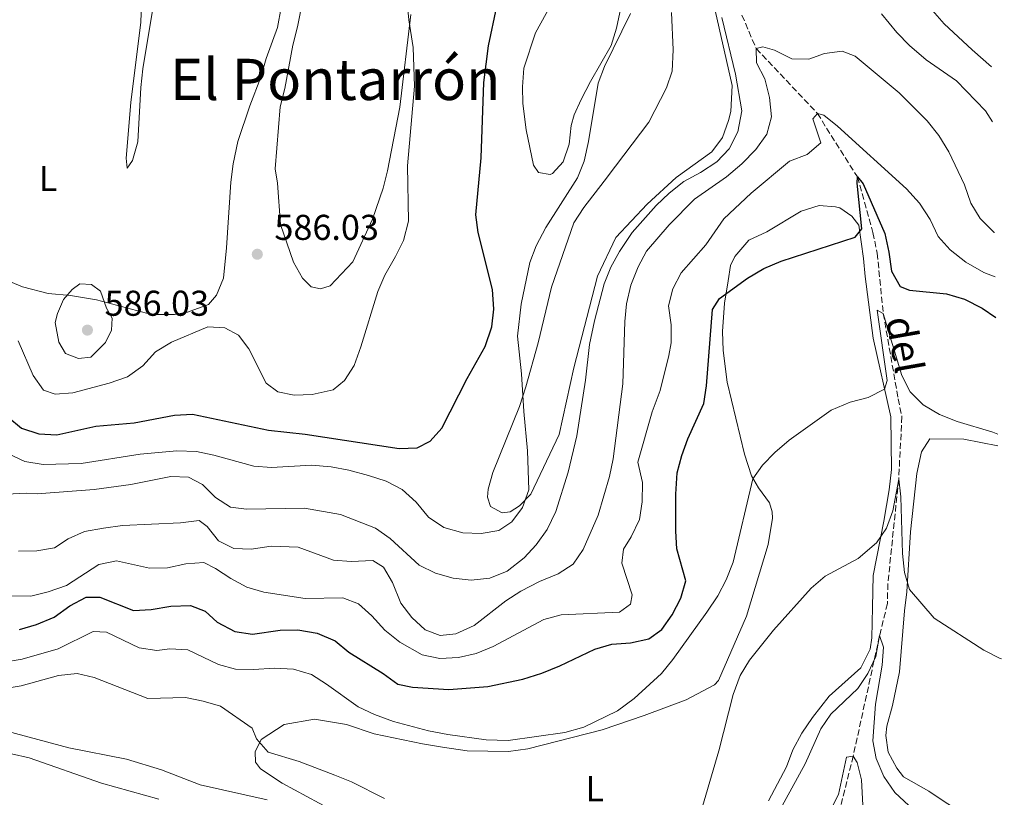
# Model space of a CAD drawing. Units: metres. Extents: x 611119 to 614610, y 4713128 to 4715497.
# Drawn here: x 614287 to 614562, y 4714071 to 4714288 of the extents above; entities that cross this region are included whole.
import ezdxf
from ezdxf.enums import TextEntityAlignment as Align

# ---------------------------------------------------------------- set-up
doc = ezdxf.new("R2010")
doc.units = ezdxf.units.M
doc.header["$MEASUREMENT"] = 0
doc.linetypes.add('DGN Style 3', pattern=[2.435890702152634, 1.739921930109024, -0.6959687720436097])
doc.linetypes.add('DGN Style 4', pattern=[2.7856150101045474, 1.391937544087219, -0.6959687720436097, 0.001739921930109024, -0.6959687720436097])
for name, color, linetype, lineweight in [('Barranco lineal', 142, 'DGN Style 3', 13), ('Barranco no visto', 142, 'DGN Style 4', 13), ('Cota de punto acotado terreno', 7, 'Continuous', 0), ('Curva de nivel directora', 30, 'Continuous', 30), ('Curva de nivel intermedia', 30, 'Continuous', 0), ('Etiqueta de uso rústico', 92, 'Continuous', 0), ('Línea de cambio de uso (parcela vista)', 92, 'Continuous', 0), ('Punto acotado terreno (símbolo)', 7, 'Continuous', 0), ('Texto de arroyo-regatas y barrancos', 142, 'Continuous', 0), ('Texto de Área (paraje) menor', 7, 'Continuous', 0)]:
    doc.layers.add(name, color=color, linetype=linetype, lineweight=lineweight)
doc.styles.add('Style-Arial', font='arial.ttf')

# ---------------------------------------------------------------- blocks, each defined once
blk = doc.blocks.new('5PATER')
at = {"layer": 'Barranco no visto', "linetype": 'Continuous', "lineweight": 0}
h = blk.add_hatch(color=51, dxfattribs=at)
edge = h.paths.add_edge_path()
edge.add_ellipse((0, 0), major_axis=(-0.1095731443231308, -0.1110710700762829), ratio=0.9994222409660317, start_angle=0, end_angle=360)

msp = doc.modelspace()

# ---------------------------------------------------------------- linework, layer by layer
at = {"layer": 'Barranco lineal', "color": 142, "linetype": 'DGN Style 3', "lineweight": 13}
msp.add_polyline3d([(614488.3200000003, 4714289.59, 563.3800000000047), (614492.2999999998, 4714280.300000001, 560), (614509.3399999999, 4714262.220000001, 555), (614520.5099999999, 4714244.51, 550), (614524.8499999996, 4714228.930000001, 548.529999999999), (614526.0300000003, 4714223.180000001, 548.6699999999983), (614527.7300000006, 4714206.380000001, 545), (614531.8899999997, 4714182.550000001, 543.529999999999), (614532.9400000004, 4714177.619999999, 543.529999999999), (614532.0300000003, 4714160.15, 540), (614529.0099999999, 4714130.980000001, 537.1999999999971), (614528.8899999997, 4714125.439999999, 537.1999999999971), (614526.7000000002, 4714116.5, 535), (614519.3399999999, 4714082.880000001, 530), (614514.6799999997, 4714064.16, 528.529999999999)], dxfattribs=at)
at = {"layer": 'Curva de nivel directora', "color": 30, "linetype": 'Continuous', "lineweight": 30, "flags": 128}
for points, elevation in [([(614411.6900000004, 4714188.210000002), (614416.6999999996, 4714197.190000001), (614418.5700000003, 4714202.610000002), (614419.0399999997, 4714207.590000001), (614418.7200000001, 4714213.029999999), (614414.7100000002, 4714228.930000001), (614414.1, 4714233.900000001), (614415.5399999993, 4714249.830000003), (614416.2799999993, 4714270.790000001), (614417.5699999989, 4714281.060000001), (614419.9499999996, 4714292.080000001)], 575.0000000000003), ([(614286.7199999993, 4714118.230000001), (614291.5199999983, 4714119.630000004), (614296.4299999989, 4714121.619999999), (614300.839999999, 4714124.78), (614305.3799999985, 4714127.240000002), (614309.1499999992, 4714127.2), (614318.5399999992, 4714123.510000001), (614323.4900000002, 4714123.74), (614328.9999999999, 4714124.680000001), (614334.4200000003, 4714124.920000001), (614338.5799999998, 4714123.350000001), (614341.9399999994, 4714120.250000001), (614346.8300000001, 4714117.640000001), (614351.7800000008, 4714116.920000001), (614359.4299999997, 4714118.029999999), (614364.4299999997, 4714118.15), (614369.8199999988, 4714117.189999999), (614374.8099999999, 4714115.060000001), (614378.6700000003, 4714111.869999999), (614388.2099999998, 4714105.920000002), (614392.2800000003, 4714102.939999999), (614396.4199999997, 4714102.090000001), (614406.5000000005, 4714101.480000001), (614417.3900000001, 4714102.310000001), (614427.1899999992, 4714104.390000001), (614432.48, 4714106.029999999), (614437.48, 4714108.080000001), (614447.2199999986, 4714112.730000001), (614452.0199999998, 4714114.130000002), (614457.1999999988, 4714114.470000002), (614462.3599999998, 4714115.640000001), (614465.9499999996, 4714118.199999999), (614468.8599999996, 4714122.260000001), (614471.2999999982, 4714126.91), (614472.6500000005, 4714131.760000001), (614470.1799999984, 4714140.67), (614469.8399999987, 4714145.660000001), (614469.85, 4714155.990000002), (614470.2000000008, 4714161.890000001), (614471.4999999994, 4714166.710000002), (614473.2199999982, 4714171.439999999), (614477.6799999997, 4714181.250000002), (614478.3999999994, 4714186.220000001), (614480.0600000002, 4714207.470000001), (614482.0000000002, 4714210.57), (614489.8199999989, 4714216.200000001), (614494.4399999991, 4714218.920000001), (614499.2200000001, 4714220.960000002), (614519.9299999991, 4714227.650000002), (614521.7599999997, 4714230.039999999), (614520.4299999997, 4714242.779999999), (614520.5100000004, 4714244.51), (614522.0799999994, 4714242.54), (614528.15, 4714228.680000001), (614529.3300000003, 4714223.49)], 550.0000000000001), ([(614529.3300000003, 4714223.49), (614530.0299999998, 4714218.199999999), (614532.4799999996, 4714213.890000002), (614535.0900000003, 4714212.890000001), (614545.360000001, 4714211.86), (614550.3900000001, 4714210.390000002), (614555.3599999989, 4714207.820000002), (614559.1099999995, 4714205.300000003)], 550.0000000000005), ([(614283.4800000006, 4714177.560000001), (614287.3499999995, 4714174.390000002), (614292.1799999997, 4714172.800000001), (614297.1799999999, 4714172.51), (614308.0499999997, 4714174.91), (614318.7899999997, 4714175.869999999), (614330.0199999991, 4714177.970000001), (614335.0100000004, 4714178.240000002), (614356.2600000004, 4714173.820000002), (614366.4199999992, 4714172.74), (614392.669999999, 4714168.710000004), (614397.6600000003, 4714168.9), (614401.3399999993, 4714170.78), (614404.5699999991, 4714174.390000002), (614411.6900000004, 4714188.210000002)], 575.0000000000002)]:
    msp.add_lwpolyline(points, dxfattribs=dict(at, elevation=elevation))
at = {"layer": 'Curva de nivel intermedia', "color": 30, "linetype": 'Continuous', "lineweight": 0, "flags": 128}
for points, elevation in [([(614286.3799999994, 4714198.769999999), (614290.5900000005, 4714189.079999999), (614293.4800000007, 4714185.020000001), (614296.7100000004, 4714183.909999999), (614301.6500000004, 4714184.260000001), (614311.730000001, 4714186.929999999), (614316.9099999998, 4714188.739999999), (614321.1600000011, 4714191.759999999), (614324.7400000019, 4714195.710000001), (614329.1600000008, 4714198.4), (614339.3200000019, 4714202.619999998), (614344.0400000005, 4714202.37), (614347.8500000014, 4714200.329999999), (614350.7599999994, 4714196.5), (614355.5600000005, 4714186.949999999), (614358.8000000016, 4714184.54), (614363.4100000005, 4714183.580000001), (614368.4100000006, 4714183.739999999), (614374.2199999999, 4714185.109999999), (614377.4699999997, 4714187.650000001), (614380.0899999995, 4714191.909999999), (614381.9800000006, 4714197.060000001), (614386.7100000001, 4714212.48), (614388.6400000014, 4714217.089999998), (614391.6900000002, 4714222.249999999), (614393.8499999992, 4714226.749999999), (614395.2500000007, 4714232.100000001), (614395.0300000017, 4714247.580000001), (614396.9100000014, 4714269.850000001), (614396.5700000017, 4714280.560000001), (614395.3400000001, 4714288.310000001), (614394.890000001, 4714293.289999999)], 580.0000000000001), ([(614541.4500000017, 4714290.91), (614544.7500000007, 4714287.159999999), (614552.5200000004, 4714279.949999998)], 570.0000000000001), ([(614283.6900000006, 4714167.179999999), (614288.2300000002, 4714165.100000001), (614293.3800000001, 4714164.239999999), (614303.9400000013, 4714164.499999999), (614320.4500000003, 4714167.15), (614330.6800000007, 4714168.070000002), (614336.11, 4714167.839999998), (614341.0000000006, 4714166.819999999), (614352.1000000006, 4714163.819999999), (614357.0899999995, 4714163.449999998), (614368.2400000007, 4714164.05), (614373.6699999999, 4714163.58), (614378.5899999996, 4714162.669999998), (614384.0900000005, 4714161.210000001), (614389.0800000017, 4714159.550000001), (614393.5099999994, 4714157.239999999), (614397.4500000001, 4714153.720000001), (614400.8400000008, 4714149.55), (614405.1400000014, 4714146.699999998), (614410.4800000011, 4714145.16), (614415.5500000005, 4714145.029999998), (614420.4800000014, 4714145.84), (614424.0800000001, 4714148.279999998), (614427.0700000008, 4714152.279999999), (614428.8200000009, 4714157.21), (614428.5000000012, 4714168.100000001), (614427.4400000018, 4714179.03), (614426.8499999995, 4714189.58), (614425.6800000004, 4714200.039999999), (614426.6700000007, 4714209.02), (614429.1300000015, 4714220.619999997), (614430.9100000008, 4714225.289999999), (614433.5999999996, 4714230.380000001), (614442.4100000008, 4714244.239999999), (614444.2600000014, 4714248.88), (614445.5199999999, 4714254.34), (614448.1999999998, 4714270.640000001), (614449.9500000001, 4714275.33), (614457.2099999998, 4714290.039999999)], 570.0000000000001), ([(614427.5800000003, 4714138.159999999), (614430.9300000009, 4714141.869999998), (614433.9400000017, 4714146.060000001), (614436.3400000001, 4714151.09), (614439.8, 4714162.109999999), (614442.2499999999, 4714172.21), (614444.6700000005, 4714187.779999998), (614445.7500000001, 4714197.73), (614447.2000000008, 4714204.350000001), (614449.8600000006, 4714214.640000001), (614451.7200000003, 4714219.27), (614454.1200000008, 4714223.680000001), (614457.6400000014, 4714229.02), (614464.3600000002, 4714236.519999999), (614467.9800000011, 4714239.960000001), (614472.1100000018, 4714243.210000001), (614476.77, 4714245.739999999), (614481.3000000007, 4714248.67), (614484.7400000006, 4714252.279999999), (614487.1800000014, 4714257.109999999), (614488.3000000013, 4714262.960000001), (614486.4700000007, 4714273.140000001), (614482.6799999998, 4714288.960000001)], 565.0000000000001), ([(614527.2000000001, 4714289.949999998), (614531.5499999998, 4714284.74), (614535.0400000011, 4714281.16), (614539.7300000006, 4714277.140000001), (614548.1399999993, 4714271.27), (614556.290000001, 4714262.880000001), (614558.2100000011, 4714259.81)], 565.0000000000001), ([(614304.9100000013, 4714145.520000001), (614310.1600000019, 4714146.499999999), (614315.4600000014, 4714147.239999999), (614331.7000000001, 4714147.939999999), (614336.87, 4714148.640000001), (614339.1500000021, 4714146.92), (614342.3000000014, 4714142.980000001), (614346.5800000018, 4714140.84), (614351.420000001, 4714140.59), (614356.9400000019, 4714141.409999999), (614364.4900000001, 4714141.220000001), (614374.3499999995, 4714137.55), (614379.3300000017, 4714137.199999998), (614385.3100000008, 4714137.429999999), (614388.2900000003, 4714135.609999999), (614390.8099999994, 4714131.289999999), (614393.1000000006, 4714125.58), (614396.2499999999, 4714121.519999999), (614399.9100000011, 4714118.11), (614404.14, 4714116.499999999), (614408.4900000019, 4714116.949999998), (614413.6200000016, 4714119.300000002), (614422.4300000004, 4714126.199999999), (614426.6200000015, 4714128.929999999), (614431.8600000007, 4714131.590000001), (614437.0000000016, 4714133.709999999), (614441.2000000017, 4714136.409999999), (614444.0400000003, 4714140.569999999), (614448.1600000019, 4714150.09), (614451.3800000006, 4714160.88), (614452.400000002, 4714165.779999999), (614455.0400000018, 4714186.789999999), (614455.640000001, 4714204.100000001), (614456.07, 4714209.08), (614457.3000000016, 4714214.27), (614459.3199999998, 4714219.38), (614461.7200000006, 4714223.77), (614468.0199999993, 4714231.119999998), (614475.1100000015, 4714238.279999998), (614483.9900000019, 4714244.539999999), (614488.2800000012, 4714248.17), (614492.2000000017, 4714252.140000001), (614495.2900000006, 4714256.45), (614496.5900000016, 4714261.289999999), (614496.0199999993, 4714266.630000001), (614494.7200000007, 4714271.869999998), (614492.3899999994, 4714276.300000001), (614492.3, 4714280.3), (614494.1700000009, 4714280.82), (614497.3800000006, 4714279.820000002), (614502.26, 4714277.460000001), (614506.9800000007, 4714277.319999999), (614511.3000000013, 4714278.939999998), (614516.27, 4714279.550000001), (614519.9200000003, 4714278.189999999), (614532.2000000002, 4714267.9), (614539.9899999998, 4714260.119999998), (614543.2500000009, 4714256.060000001), (614546.0600000005, 4714251.529999998), (614550.3800000012, 4714242.27), (614552.1400000004, 4714237.17), (614554.7599999999, 4714232.909999999), (614558.6400000001, 4714229.02), (614558.7200000007, 4714228.98)], 560), ([(614552.5200000004, 4714279.949999998), (614557.9600000007, 4714275.23)], 570.0000000000002), ([(614280.9500000002, 4714127.599999999), (614289.8700000008, 4714127.529999999), (614294.7300000001, 4714128.699999998), (614299.870000001, 4714130.470000001), (614308.89, 4714136.310000001), (614313.7800000005, 4714137.359999999), (614323.0499999998, 4714135.320000002), (614328.0499999999, 4714135.399999999), (614333.1600000019, 4714136.480000001), (614338.1600000019, 4714136.869999997), (614341.4400000009, 4714135.24), (614345.7400000015, 4714132.390000001), (614350.1400000004, 4714130.01), (614354.9500000004, 4714128.59), (614366.4800000016, 4714126.82), (614376.9600000002, 4714127.050000001), (614381.3600000013, 4714125.380000001), (614385.0300000014, 4714121.98), (614388.7100000005, 4714117.989999999), (614392.9000000015, 4714114.659999999), (614399.0900000007, 4714111.149999999), (614404.0000000015, 4714110.079999999), (614409.2600000007, 4714110.42), (614414.1300000013, 4714111.529999999), (614418.9400000013, 4714113.449999999), (614433.07, 4714120.949999998), (614437.88, 4714122.319999999), (614454.1200000008, 4714123.05), (614457.2500000001, 4714125.24), (614457.6700000004, 4714127.84), (614454.7700000014, 4714136.73), (614455.2699999998, 4714140.63), (614457.4400000002, 4714144.099999999), (614459.6900000009, 4714148.859999999), (614460.4900000012, 4714153.789999999), (614460.5400000003, 4714159.189999999), (614459.2300000006, 4714164.869999998), (614463.2800000006, 4714178.980000001), (614465.5100000014, 4714184.92), (614467.9299999998, 4714194.66), (614468.5300000011, 4714198.189999999), (614468.54, 4714203.190000001), (614467.8400000005, 4714208.539999999), (614469.0300000019, 4714213.279999999), (614471.3499999996, 4714217.71), (614478.2200000006, 4714225.58), (614483.2200000007, 4714232.789999999), (614490.8499999995, 4714239.909999999), (614501.5600000003, 4714248.850000001), (614506.5200000004, 4714250.730000001), (614510.3400000001, 4714253.970000001), (614508.0800000003, 4714260.659999998), (614509.3400000011, 4714262.220000001), (614511.1200000002, 4714261.67), (614514.9500000014, 4714258.689999999), (614534.1800000007, 4714241.189999999), (614537.8100000005, 4714237.140000001), (614540.8500000003, 4714232.609999999), (614543.0699999998, 4714227.830000001), (614546.4299999994, 4714224.130000002), (614550.75, 4714220.699999998), (614555.7800000014, 4714217.849999999), (614558.9199999997, 4714216.579999999)], 555.0000000000001), ([(614303.5500000002, 4714214.659999998), (614301.4600000002, 4714213.080000001), (614299.0500000007, 4714210.32), (614297.3699999999, 4714206.390000001), (614296.7100000004, 4714203.9), (614297.77, 4714198.390000001), (614299.6100000017, 4714195.250000001), (614303.1700000003, 4714193.789999999), (614306.7000000017, 4714194.220000001), (614310.7400000007, 4714198.310000001), (614312.4300000005, 4714201.769999999), (614312.5900000016, 4714205.069999999), (614311, 4714207.859999999), (614309.3600000016, 4714212.58), (614306.8499999993, 4714214.489999999), (614303.5500000002, 4714214.659999998)], 585), ([(614333.7100000016, 4714112.569999999), (614342.2400000012, 4714108.480000001), (614347.0600000002, 4714107.17), (614352.1000000006, 4714107.029999998), (614357.8099999991, 4714107.399999999), (614363.2400000007, 4714107.16), (614368.2200000007, 4714105.619999997), (614372.4400000006, 4714102.939999999), (614381.2600000007, 4714096.59), (614385.7800000003, 4714094.449999998), (614391.1, 4714092.570000002), (614400.8400000008, 4714089.940000001), (614406.2300000021, 4714088.909999999), (614416.9499999998, 4714087.42), (614423.0600000008, 4714087.24), (614438.9200000016, 4714089.46), (614444.1900000023, 4714090.99), (614453.6300000013, 4714095.550000001), (614458.2800000005, 4714098.949999998), (614465.9000000004, 4714105.949999998), (614469.0400000007, 4714109.84), (614478.5, 4714123.07), (614481.5800000001, 4714127.609999999), (614483.9100000013, 4714132.04), (614485.8600000005, 4714137.009999999), (614491.3700000001, 4714160.23), (614494.0000000009, 4714164.060000001), (614497.5000000013, 4714167.619999999), (614501.490000001, 4714171.039999999), (614513.2300000002, 4714179.359999998), (614518.4800000007, 4714181.67), (614523.520000001, 4714182.959999999), (614528.0700000018, 4714185.289999999), (614528.8400000008, 4714187.67), (614526.0600000002, 4714207.279999998), (614527.7300000021, 4714206.38), (614532.8799999997, 4714189.100000001), (614535.2100000011, 4714184.48), (614538.85, 4714180.890000001), (614543.4400000009, 4714178.179999999), (614548.3099999991, 4714176.249999999), (614558.2800000003, 4714173.25), (614559.6500000005, 4714172.689999999)], 545), ([(614283.2500000002, 4714155.92), (614288.6600000015, 4714156.27), (614291.6900000003, 4714156.100000001), (614307.5700000012, 4714157.259999999), (614317.7900000005, 4714158.67), (614328.9400000018, 4714160.9), (614333.9400000018, 4714160.750000001), (614337.82, 4714158.619999998), (614341.4400000009, 4714155.04), (614345.650000002, 4714152.34), (614350.1100000012, 4714151.81), (614366.2500000015, 4714152.039999999), (614376.3000000007, 4714150.25), (614386.0400000017, 4714146.460000001), (614390.1700000003, 4714143.630000002), (614398.2900000005, 4714136.119999999), (614402.7699999998, 4714133.91), (614407.7600000009, 4714132.55), (614412.760000001, 4714131.960000002), (614417.9600000001, 4714132.480000001), (614422.7700000004, 4714134.439999998), (614427.5800000003, 4714138.159999999)], 565.0000000000001), ([(614475.7500000007, 4714063.38), (614481.8500000006, 4714084.320000002), (614485.9000000006, 4714100.07), (614487.8400000008, 4714105.350000001), (614490.38, 4714109.659999999), (614497.1200000013, 4714118.039999999), (614507.5900000009, 4714129.699999999), (614511.5200000004, 4714133.079999999), (614520.7300000016, 4714137.99), (614525.820000001, 4714142.349999999), (614528.5999999995, 4714146.499999999), (614530.3899999997, 4714151.350000001), (614532.0300000004, 4714160.149999999), (614532.6100000015, 4714155.189999999), (614533.0700000019, 4714139.439999999), (614533.6500000008, 4714134.149999999), (614535.05, 4714129.319999999), (614541.9400000012, 4714121.36), (614555.7500000001, 4714112.449999998), (614560.3900000004, 4714110.119999999), (614560.6800000009, 4714109.999999999)], 540.0000000000001), ([(614286.5000000002, 4714140.02), (614291.5700000018, 4714140.130000001), (614296.4900000015, 4714140.969999999), (614300.3300000015, 4714143.499999999), (614304.9100000013, 4714145.520000001)], 560), ([(614282.0099999997, 4714108.949999998), (614287.5300000006, 4714109.889999999), (614297.5599999998, 4714112.849999999), (614307.2800000006, 4714117.619999998), (614311.0500000014, 4714117.470000001), (614320.0999999995, 4714113.069999999), (614325.0599999992, 4714112.350000001), (614328.7100000016, 4714112.779999999), (614333.7100000016, 4714112.569999999)], 545), ([(614498.5300000017, 4714067.11), (614505.9000000011, 4714080.689999999), (614510.290000001, 4714090.460000001), (614513.0899999995, 4714094.599999998), (614520.6500000011, 4714101.76), (614523.4200000004, 4714105.92), (614525.6399999999, 4714110.699999998), (614526.7000000017, 4714116.499999999), (614527.8300000004, 4714113.230000001), (614527.4400000015, 4714108.239999999), (614525.5800000018, 4714097.390000001), (614524.850000001, 4714087.119999999), (614525.7500000016, 4714082.199999999), (614527.900000002, 4714077.170000001), (614530.9400000018, 4714072.759999998), (614538.7500000015, 4714065.500000001)], 535), ([(614281.640000001, 4714101.560000001), (614287.230000001, 4714102.460000002), (614297.6500000015, 4714105.390000001), (614302.8300000004, 4714105.970000001), (614307.5600000002, 4714104.779999999), (614322.5400000003, 4714098.970000001), (614333.020000001, 4714099.199999998), (614337.9899999998, 4714098.250000001), (614342.790000001, 4714096.849999999), (614351.7000000004, 4714090.650000001), (614352.8300000014, 4714087.720000001), (614356.0900000003, 4714084.02), (614364.7500000016, 4714081.38), (614374.7300000017, 4714077.59), (614379.3600000008, 4714075.689999999), (614388.5400000006, 4714071.050000001)], 540.0000000000001), ([(614274.570000001, 4714092.470000001), (614279.3099999996, 4714090.869999997), (614300.5199999993, 4714085.189999999), (614316.6300000004, 4714082.060000001), (614326.3400000001, 4714079.019999999), (614337.1699999995, 4714074.84), (614355.8800000001, 4714070.65)], 535), ([(614284.4800000018, 4714083.489999999), (614289.4500000007, 4714082.42), (614309.6400000011, 4714075.289999999), (614325.6400000004, 4714070.82)], 530.0000000000001), ([(614513.0600000003, 4714068.009999999), (614515.2100000007, 4714072.180000001), (614517.4600000014, 4714082.600000001), (614519.3400000012, 4714082.880000002), (614520.4400000009, 4714081.130000001), (614521.6800000014, 4714076.289999997), (614522.1900000012, 4714065.619999999)], 530.0000000000001)]:
    msp.add_lwpolyline(points, dxfattribs=dict(at, elevation=elevation))
at = {"layer": 'Línea de cambio de uso (parcela vista)', "color": 92, "linetype": 'Continuous', "lineweight": 0}
for points in [[(614370.7000000002, 4714213.279999999, 583.5399999999936), (614368.0999999996, 4714213.82, 583.2400000000052), (614365.6900000004, 4714216.24, 583.2400000000052), (614363.2400000002, 4714220.66, 583.2400000000052), (614359.5899999999, 4714231.189999999, 583.2400000000052), (614358.7599999999, 4714242.720000001, 582.3600000000006), (614358.0800000001, 4714246.710000001, 581.7700000000041), (614359.4800000006, 4714264.060000001, 580.5899999999965), (614360.7800000003, 4714269.16, 580.5899999999965), (614363, 4714281.230000001, 579.8600000000006), (614364.2999999998, 4714286.32, 580), (614368.8700000001, 4714309.52, 580)], [(614454.7699999996, 4714292.980000001, 571.320000000007), (614453.2800000003, 4714285.99, 571.320000000007), (614451.8499999996, 4714281.130000001, 571.4600000000064), (614446.0499999998, 4714271.109999999, 571.8999999999943), (614443.4500000002, 4714266.100000001, 572.0500000000029), (614441.54, 4714261.82, 571.8999999999943), (614440.6600000003, 4714258.859999999, 571.8999999999943), (614440.0700000003, 4714253.66, 571.8999999999943), (614438.4000000004, 4714248.67, 571.8999999999943), (614435.4100000003, 4714245.430000001, 572.0500000000029), (614434.8300000001, 4714245.180000001, 572.1999999999971), (614431.5199999996, 4714245.699999999, 572.4900000000052), (614430.1699999999, 4714247.789999999, 572.6399999999994), (614428.0800000001, 4714257.640000001, 573.0800000000017), (614427.2100000001, 4714264.930000001, 572.9400000000023), (614427.1100000005, 4714269.640000001, 572.7899999999936), (614427.4699999997, 4714274.83, 572.7899999999936), (614430.6799999997, 4714284.680000001, 572.0500000000029), (614438.1600000003, 4714298.279999999, 571.7599999999948)], [(614320.7999999998, 4714292.689999999, 583.6900000000023), (614320.5599999996, 4714287.619999999, 583.8300000000017), (614317.8499999996, 4714265.289999999, 583.3899999999994), (614316.54, 4714249.710000001, 583.3899999999994), (614316.8300000001, 4714246.890000001, 583.5399999999936), (614318.3200000003, 4714249.039999999, 583.5399999999936), (614319.7400000002, 4714254.26, 583.2400000000052), (614320.5899999999, 4714269.480000001, 583.1000000000058), (614321.1900000004, 4714274.67, 583.1000000000058), (614324.2100000001, 4714293.119999999, 583.1000000000058)], [(614359.7100000001, 4714291.76, 582.3600000000006), (614358.7699999996, 4714286.199999999, 582.5099999999948), (614355.5300000003, 4714277.529999999, 582.3600000000006), (614354.1100000005, 4714272.32, 583.3899999999994), (614350.9900000002, 4714264.350000001, 583.3899999999994), (614347.6699999999, 4714254.380000001, 584.570000000007), (614346.3899999997, 4714248.109999999, 584.570000000007), (614345.6699999999, 4714243.029999999, 585.0099999999948), (614344.5300000003, 4714224.74, 584.570000000007), (614343.6500000004, 4714216.24, 584.1300000000047), (614341.75, 4714211.480000001, 583.3899999999994), (614339.4500000002, 4714208.84, 582.6499999999943), (614333.6100000005, 4714206.710000001, 582.3600000000006), (614329.9699999997, 4714206.050000001, 582.3600000000006), (614323.5999999996, 4714206.140000001, 583.3899999999994), (614308.2000000002, 4714210.17, 584.570000000007)], [(614480.3499999996, 4714292.939999999, 566.75), (614485.5499999998, 4714269.960000001, 565.429999999993), (614485.2400000002, 4714262.76, 565.279999999999), (614484.5800000001, 4714260.27, 565.1300000000047), (614482.9199999999, 4714255.52, 565.1300000000047), (614479.9400000004, 4714251.449999999, 565.570000000007), (614469.9600000001, 4714244.289999999, 565.7200000000012), (614461.8700000001, 4714236.92, 566.4600000000064), (614453.1200000001, 4714227.539999999, 567.929999999993), (614448.04, 4714216.83, 567.779999999999), (614441.4100000003, 4714191.230000001, 568.6600000000036), (614437.3300000001, 4714172.65, 569.3999999999943), (614429.4400000004, 4714155.980000001, 570.1399999999994), (614426.2100000001, 4714152.730000001, 570.1399999999994), (614423.6500000004, 4714151.02, 569.9900000000052), (614421.4199999999, 4714150.74, 569.9900000000052)], [(614395.9199999999, 4714289.83, 579.7100000000064), (614392.8300000001, 4714263.960000001, 579.8600000000006), (614389.4400000004, 4714246.210000001, 580.3000000000029), (614388.25, 4714241.350000001, 580.7400000000052), (614385.25, 4714232.680000001, 581.6199999999953), (614379.7300000006, 4714220.779999999, 582.9499999999971), (614373.3899999997, 4714214.050000001, 583.5399999999936), (614370.7000000002, 4714213.279999999, 583.5399999999936)], [(614421.4199999999, 4714150.74, 569.9900000000052), (614418.2000000002, 4714152.560000001, 569.9900000000052), (614417.3200000003, 4714155.130000001, 569.9900000000052), (614417.5, 4714157.369999999, 569.9900000000052), (614418.8200000003, 4714162, 569.9900000000052), (614426.2000000002, 4714180.42, 569.9900000000052), (614427.9699999997, 4714185.880000001, 570.1399999999994), (614431.4800000006, 4714198.210000001, 569.1100000000006), (614435.1500000004, 4714213.720000001, 568.3699999999953), (614441.3600000005, 4714231.65, 568.0800000000017), (614444.2199999997, 4714235.949999999, 568.2200000000012), (614449.8300000001, 4714243.26, 567.0399999999936), (614453.04, 4714247.460000001, 567.1900000000023), (614462.3200000003, 4714259.789999999, 566.0099999999948), (614467.2999999998, 4714269.33, 565.7200000000012), (614468.8499999996, 4714273.960000001, 565.7200000000012), (614469.0800000001, 4714279.970000001, 565.7200000000012), (614468.6200000001, 4714290.33, 566.3099999999977)], [(614308.2000000002, 4714210.17, 584.570000000007), (614300.9800000006, 4714211.430000001, 584.570000000007), (614294.7199999997, 4714212, 584.1300000000047), (614287.6100000005, 4714213.859999999, 583.2400000000052), (614279.6500000004, 4714217.100000001, 581.6199999999953), (614268.9900000002, 4714225.24, 579.7100000000064), (614258.3799999999, 4714236.32, 578.679999999993), (614254.6399999997, 4714240.369999999, 578.8300000000017), (614245.8899999997, 4714252.789999999, 577.9400000000023), (614242.0499999998, 4714261.430000001, 577.5), (614236.7300000006, 4714267.789999999, 576.320000000007), (614233.3399999999, 4714271.730000001, 576.320000000007), (614221.3399999999, 4714281.960000001, 575.1399999999994), (614213.0999999996, 4714286.960000001, 574.5599999999977), (614206.9699999997, 4714287.07, 573.820000000007), (614201.5499999998, 4714287.189999999, 573.820000000007)], [(614377.2800000003, 4714066.01, 538.9199999999983), (614359.9900000002, 4714075.300000001, 539.6499999999943), (614354.0199999996, 4714079.300000001, 539.6499999999943), (614352.5599999996, 4714081.15, 539.6499999999943), (614352.5, 4714084.100000001, 539.9499999999971), (614354.1900000004, 4714087.550000001, 539.9499999999971), (614360.5899999999, 4714091.689999999, 540.2400000000052), (614369.04, 4714093.17, 541.2700000000041), (614378.0199999996, 4714091.710000001, 541.570000000007), (614385.7400000002, 4714089.050000001, 542.75), (614399.2300000006, 4714086.279999999, 543.4799999999959), (614404.79, 4714085.34, 544.070000000007), (614411.6500000004, 4714084.310000001, 544.3699999999953), (614423.2000000002, 4714084.199999999, 544.3699999999953), (614428.5999999996, 4714084.91, 544.3699999999953), (614449.3499999996, 4714090.180000001, 544.5099999999948), (614461.0499999998, 4714094.199999999, 543.1900000000023), (614472.7400000002, 4714098.58, 541.4199999999983), (614480.6600000003, 4714102.76, 540.2400000000052), (614481.8099999996, 4714103.960000001, 540.3899999999994), (614489.5599999996, 4714121.92, 541.4199999999983), (614495.6100000005, 4714141.960000001, 542.8899999999994), (614496.8600000005, 4714149.300000001, 543.6300000000047), (614496.7100000001, 4714151.060000001, 543.6300000000047), (614495.9500000002, 4714153.52, 544.5099999999948), (614492.9100000003, 4714157.699999999, 545.1000000000058), (614490.9500000002, 4714161.07, 545.1000000000058), (614489.0599999996, 4714167.16, 546.1300000000047), (614484.1500000004, 4714187.199999999, 547.75), (614483.0199999996, 4714196.02, 548.6399999999994), (614482.9000000004, 4714201.32, 549.0800000000017), (614483.4400000004, 4714209.220000001, 550.1100000000006), (614484.4800000006, 4714215.49, 550.6999999999971), (614485.0999999996, 4714219.75, 550.6999999999971), (614486.3399999999, 4714222.25, 550.6999999999971), (614490.25, 4714226.810000001, 550.8500000000058), (614495.2699999996, 4714229.16, 550.8500000000058), (614504.8099999996, 4714234.9, 550.8500000000058), (614509.8399999999, 4714236.539999999, 550.8500000000058), (614514.4400000004, 4714236.17, 550.8500000000058), (614515.6299999999, 4714235.84, 550.8500000000058), (614518.9800000006, 4714233.550000001, 550.8500000000058), (614520.9199999999, 4714231, 550.6999999999971), (614522.1799999997, 4714221.720000001, 549.0800000000017), (614522.6399999997, 4714216.66, 549.3699999999953), (614524.8899999997, 4714199.51, 546.5800000000017), (614529.8399999999, 4714177.58, 544.6600000000036), (614530.04, 4714162.850000001, 543.0399999999936), (614529.3399999999, 4714157.180000001, 543.1900000000023), (614527.8700000001, 4714148.430000001, 541.570000000007), (614524.9000000004, 4714133.279999999, 539.3600000000006), (614524.7400000002, 4714124.439999999, 538.7700000000041), (614524.5700000003, 4714115.84, 538.9199999999983), (614524.04, 4714112.76, 538.6199999999953), (614521.4500000002, 4714107.52, 538.6199999999953), (614512.6600000003, 4714099.560000001, 538.4799999999959), (614507.9600000001, 4714093.680000001, 538.4799999999959), (614504.9900000002, 4714089.26, 538.3300000000017), (614502.5, 4714084.609999999, 538.4799999999959), (614500.7100000001, 4714079.859999999, 538.6199999999953), (614495.7300000006, 4714070.439999999, 538.7700000000041)], [(614561.5, 4714059.850000001, 538.6199999999953), (614559.8899999997, 4714060.680000001, 538.5800000000017), (614544.9600000001, 4714070.02, 537.3999999999943), (614540.4100000003, 4714073.100000001, 537.6999999999971), (614533.3799999999, 4714077.08, 537.5500000000029), (614531.5599999996, 4714079.51, 537.5500000000029), (614529.0999999996, 4714083.939999999, 537.5500000000029), (614528.4100000003, 4714088.640000001, 537.5500000000029), (614528.7100000001, 4714091.230000001, 537.6999999999971), (614530.3499999996, 4714097.039999999, 537.8399999999965), (614532.2699999996, 4714106.390000001, 538.429999999993), (614533.6799999997, 4714123.390000001, 539.6100000000006), (614534.2699999996, 4714128.710000001, 539.4600000000064), (614535.3200000003, 4714145.460000001, 541.0800000000017), (614537.0999999996, 4714161.76, 542.6999999999971), (614538.3799999999, 4714167.800000001, 543.5899999999965), (614540.7000000002, 4714171.449999999, 543.6300000000047), (614550.2400000002, 4714171.300000001, 543.779999999999), (614559.7000000002, 4714169.470000001, 544.1399999999994)]]:
    msp.add_polyline3d(points, dxfattribs=at)

# ---------------------------------------------------------------- block references
at = {"layer": 'Punto acotado terreno (símbolo)', "color": 7, "linetype": 'Continuous', "lineweight": 0, "xscale": 10, "yscale": 10, "zscale": 10}
for p in [(614353.1000000018, 4714222.910000001, 586.0299999999993), (614305.7099999993, 4714201.740000002, 586.0299999999993)]:
    msp.add_blockref('5PATER', p, dxfattribs=at)

# ---------------------------------------------------------------- texts
at = {"layer": 'Cota de punto acotado terreno', "color": 7, "linetype": 'Continuous', "lineweight": 0, "style": 'Style-Arial'}
for p in [(614357.87, 4714226.91, 586.029999999999), (614310.4899999986, 4714205.739999999, 586.029999999999)]:
    msp.add_text('586.03', height=7.000000000000002, dxfattribs=at).set_placement(p)
at = {"layer": 'Etiqueta de uso rústico', "color": 92, "linetype": 'Continuous', "lineweight": 0, "style": 'Style-Arial'}
for p in [(614294.7214203804, 4714244.050010002, 583.0899999999965), (614447.2414203802, 4714073.790010002, 543)]:
    msp.add_text('L', height=7.000000000000002, dxfattribs=at).set_placement(p, align=Align.MIDDLE_CENTER)
at = {"layer": 'Texto de arroyo-regatas y barrancos', "color": 142, "linetype": 'Continuous', "lineweight": 0, "style": 'Style-Arial'}
msp.add_text('del', height=8, rotation=280.04603, dxfattribs=at).set_placement((614528.4299999999, 4714204.83, 545.0599999999977))
at = {"layer": 'Texto de Área (paraje) menor', "color": 7, "linetype": 'Continuous', "lineweight": 0, "style": 'Style-Arial'}
msp.add_text('El Pontarrón', height=11.5, dxfattribs=at).set_placement((614374.8227644669, 4714271.69001, 583.3600000000006), align=Align.MIDDLE_CENTER)

doc.saveas('drawing.dxf')
